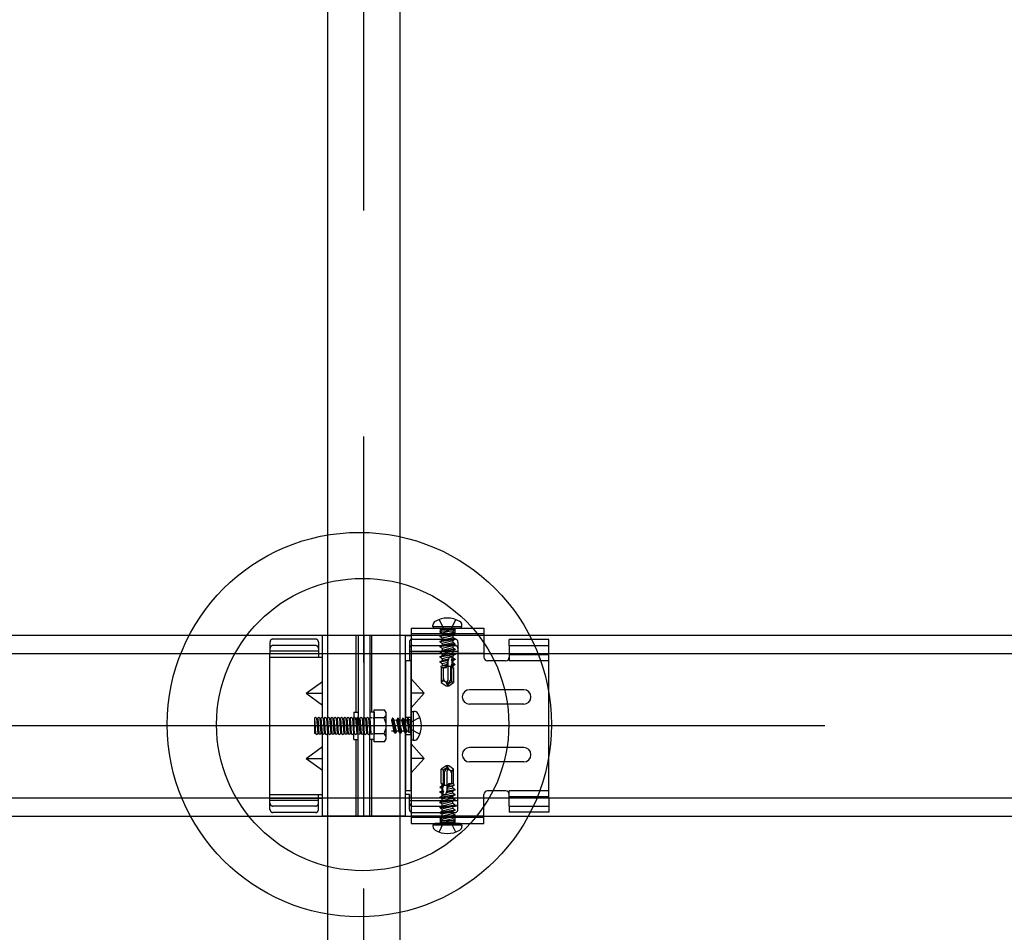
# Model space of a CAD drawing. Extents: x 50 to 4150, y 55 to 2915.
# Drawn here: x 663 to 717, y 784 to 834 of the extents above; entities that cross this region are included whole.
import ezdxf

# ---------------------------------------------------------------- set-up
doc = ezdxf.new("R2010")
doc.units = 0
doc.header["$LTSCALE"] = 10
doc.header["$MEASUREMENT"] = 0
for name, pattern in [('CENTER1', [10, 6.25, -1.25, 1.25, -1.25]), ('DASHED1', [2.5, 1.25, -1.25]), ('DASHED2', [5, 2.5, -2.5]), ('LONG3', [40, 37.5, -2.5])]:
    doc.linetypes.add(name, pattern=pattern)
for name, color, linetype in [('_8-0_中心線', 7, 'CONTINUOUS'), ('_8-2_太線１', 7, 'CONTINUOUS'), ('_8-3_太線２', 7, 'CONTINUOUS'), ('_8-7_極太線', 7, 'CONTINUOUS'), ('_8-A_中線', 7, 'CONTINUOUS'), ('_8-B_太線１', 7, 'CONTINUOUS'), ('_8-C_太線２', 7, 'CONTINUOUS')]:
    doc.layers.add(name, color=color, linetype=linetype)

msp = doc.modelspace()

# ---------------------------------------------------------------- linework, layer by layer
at = {"layer": '_8-0_中心線', "color": 4, "linetype": 'CENTER1'}
for p, q in [((681.939, 523.505), (681.939, 1048.486)), ((444.939, 795.013), (918.94, 795.013))]:
    msp.add_line(p, q, dxfattribs=at)
at = {"layer": '_8-2_太線１', "color": 3, "linetype": 'Continuous'}
for p, q in [((679.939, 523.505), (679.939, 1014.363)), ((683.939, 523.505), (683.939, 1014.363))]:
    msp.add_line(p, q, dxfattribs=at)
at = {"layer": '_8-3_太線２', "color": 2, "linetype": 'Continuous'}
for p, q in [((444.939, 800.013), (918.94, 800.013)), ((444.939, 799.013), (918.94, 799.013)), ((444.939, 791.013), (918.94, 791.013)), ((444.939, 790.013), (918.94, 790.013))]:
    msp.add_line(p, q, dxfattribs=at)
at = {"layer": '_8-7_極太線', "color": 2, "linetype": 'Continuous'}
for centre, radius in [((681.686, 795.074), 10.632), ((681.869, 795.075), 8.087)]:
    msp.add_circle(centre, radius, dxfattribs=at)
at = {"layer": '_8-A_中線', "color": 7, "linetype": 'Continuous'}
for p, q in [((679.639, 795.443), (679.639, 800.003)), ((684.239, 800.003), (679.639, 800.003)), ((681.499, 795.763), (681.499, 800.003)), ((681.619, 800.003), (681.619, 795.003)), ((681.939, 800.003), (681.939, 795.003)), ((682.259, 800.003), (682.259, 795.003)), ((682.379, 795.763), (682.379, 800.003)), ((684.239, 790.003), (684.239, 800.003)), ((676.739, 791.003), (676.739, 799.003)), ((676.739, 798.803), (679.419, 798.803)), ((679.419, 798.982), (679.419, 798.82)), ((679.419, 798.803), (679.639, 798.803)), ((684.459, 799.003), (684.459, 798.604)), ((684.559, 798.603), (684.239, 798.603)), ((678.743, 796.803), (679.639, 797.453)), ((678.743, 796.803), (679.639, 796.803)), ((678.743, 796.803), (679.639, 796.153)), ((681.379, 795.763), (681.379, 795.003)), ((681.379, 795.763), (681.619, 795.763)), ((682.499, 795.763), (682.259, 795.763)), ((682.499, 794.117), (682.499, 795.89)), ((682.499, 795.89), (683.043, 795.89)), ((682.499, 795.763), (682.499, 795.003)), ((683.171, 794.338), (683.171, 795.669)), ((679.199, 795.423), (679.259, 795.483)), ((679.199, 795.423), (679.259, 794.583)), ((679.199, 795.423), (679.199, 794.583)), ((679.259, 795.483), (679.319, 795.423)), ((679.319, 795.423), (679.379, 794.583)), ((679.319, 795.423), (679.379, 795.423)), ((679.379, 795.423), (679.439, 795.483)), ((679.379, 795.423), (679.439, 794.583)), ((679.439, 795.483), (679.499, 795.423)), ((679.499, 795.423), (679.559, 794.583)), ((679.499, 795.423), (679.559, 795.423)), ((679.559, 795.423), (679.619, 795.483)), ((679.559, 795.423), (679.619, 794.583)), ((679.619, 795.483), (679.679, 795.423)), ((679.679, 795.423), (679.739, 794.583)), ((679.679, 795.423), (679.739, 795.423)), ((679.739, 795.423), (679.799, 795.483)), ((679.739, 795.423), (679.799, 794.583)), ((679.799, 795.483), (679.859, 795.423)), ((679.859, 795.423), (679.919, 794.583)), ((679.859, 795.423), (679.919, 795.423)), ((679.919, 795.423), (679.979, 795.483)), ((679.919, 795.423), (679.979, 794.583)), ((679.979, 795.483), (680.039, 795.423)), ((680.039, 795.423), (680.099, 794.583)), ((680.039, 795.423), (680.099, 795.423)), ((680.099, 795.423), (680.159, 795.483)), ((680.099, 795.423), (680.159, 794.583)), ((680.159, 795.483), (680.219, 795.423)), ((680.219, 795.423), (680.279, 794.583)), ((680.219, 795.423), (680.279, 795.423)), ((680.279, 795.423), (680.339, 795.483)), ((680.279, 795.423), (680.339, 794.583)), ((680.339, 795.483), (680.399, 795.423)), ((680.399, 795.423), (680.459, 794.583)), ((680.399, 795.423), (680.459, 795.423)), ((680.459, 795.423), (680.519, 795.483)), ((680.459, 795.423), (680.519, 794.583)), ((680.519, 795.483), (680.579, 795.423)), ((680.579, 795.423), (680.639, 794.583)), ((680.579, 795.423), (680.639, 795.423)), ((680.639, 795.423), (680.699, 795.483)), ((680.639, 795.423), (680.699, 794.583)), ((680.699, 795.483), (680.759, 795.423)), ((680.759, 795.423), (680.819, 794.583)), ((680.759, 795.423), (680.819, 795.423)), ((680.819, 795.423), (680.879, 795.483)), ((680.819, 795.423), (680.879, 794.583)), ((680.879, 795.483), (680.939, 795.423)), ((680.939, 795.423), (680.999, 794.583)), ((680.939, 795.423), (680.999, 795.423)), ((680.999, 795.423), (681.059, 795.483)), ((680.999, 795.423), (681.059, 794.583)), ((681.059, 795.483), (681.119, 795.423)), ((681.119, 795.423), (681.179, 794.583)), ((681.119, 795.423), (681.179, 795.423)), ((681.179, 795.423), (681.239, 795.483)), ((681.179, 795.423), (681.239, 794.583)), ((681.239, 795.483), (681.299, 795.423)), ((681.299, 795.423), (681.359, 794.583)), ((681.299, 795.423), (681.359, 795.423)), ((681.359, 795.423), (681.379, 795.443)), ((681.359, 795.423), (681.379, 795.143)), ((681.379, 794.243), (681.379, 795.003)), ((681.619, 790.003), (681.619, 795.003)), ((681.939, 790.003), (681.939, 795.003)), ((682.259, 790.003), (682.259, 795.003)), ((683.043, 795.447), (682.499, 795.447)), ((682.499, 794.243), (682.499, 795.003)), ((679.259, 794.583), (679.199, 794.583)), ((679.259, 794.583), (679.319, 794.523)), ((679.319, 794.523), (679.379, 794.583)), ((679.379, 794.583), (679.439, 794.583)), ((679.439, 794.583), (679.499, 794.523)), ((679.499, 794.523), (679.559, 794.583)), ((679.559, 794.583), (679.619, 794.583)), ((679.619, 794.583), (679.679, 794.523)), ((679.639, 790.003), (679.639, 794.583)), ((679.679, 794.523), (679.739, 794.583)), ((679.739, 794.583), (679.799, 794.583)), ((679.799, 794.583), (679.859, 794.523)), ((679.859, 794.523), (679.919, 794.583)), ((679.919, 794.583), (679.979, 794.583)), ((679.979, 794.583), (680.039, 794.523)), ((680.039, 794.523), (680.099, 794.583)), ((680.099, 794.583), (680.159, 794.583)), ((680.159, 794.583), (680.219, 794.523)), ((680.219, 794.523), (680.279, 794.583)), ((680.279, 794.583), (680.339, 794.583)), ((680.339, 794.583), (680.399, 794.523)), ((680.399, 794.523), (680.459, 794.583)), ((680.459, 794.583), (680.519, 794.583)), ((680.519, 794.583), (680.579, 794.523)), ((680.579, 794.523), (680.639, 794.583)), ((680.639, 794.583), (680.699, 794.583)), ((680.699, 794.583), (680.759, 794.523)), ((680.759, 794.523), (680.819, 794.583)), ((680.819, 794.583), (680.879, 794.583)), ((680.879, 794.583), (680.939, 794.523)), ((680.939, 794.523), (680.999, 794.583)), ((680.999, 794.583), (681.059, 794.583)), ((681.059, 794.583), (681.119, 794.523)), ((681.119, 794.523), (681.179, 794.583)), ((681.179, 794.583), (681.239, 794.583)), ((681.239, 794.583), (681.299, 794.523)), ((681.299, 794.523), (681.359, 794.583)), ((681.359, 794.583), (681.379, 794.583)), ((683.043, 794.56), (682.499, 794.56)), ((681.379, 794.243), (681.619, 794.243)), ((681.499, 790.003), (681.499, 794.243)), ((682.499, 794.243), (682.259, 794.243)), ((682.379, 790.003), (682.379, 794.243)), ((683.043, 794.117), (682.499, 794.117)), ((678.743, 793.203), (679.639, 793.853)), ((678.743, 793.203), (679.639, 792.553)), ((678.743, 793.203), (679.639, 793.203)), ((676.739, 791.203), (679.419, 791.203)), ((679.419, 791.203), (679.619, 791.203)), ((684.459, 791.203), (684.259, 791.203)), ((684.459, 791.203), (684.459, 791.003)), ((676.739, 791.003), (679.619, 791.003)), ((684.239, 790.003), (679.639, 790.003))]:
    msp.add_line(p, q, dxfattribs=at)
at = {"layer": '_8-A_中線', "color": 7, "linetype": 'DASHED2'}
for p, q in [((679.939, 795.443), (679.939, 800.003)), ((683.939, 790.003), (683.939, 800.003)), ((679.939, 790.003), (679.939, 794.583))]:
    msp.add_line(p, q, dxfattribs=at)
at = {"layer": '_8-A_中線', "color": 7, "linetype": 'DASHED1'}
for p, q in [((676.739, 799.64), (676.739, 799.003)), ((679.259, 799.8), (676.899, 799.8)), ((679.259, 799.442), (676.899, 799.442)), ((679.419, 799.64), (679.419, 799.003)), ((684.459, 799.64), (684.459, 799.003)), ((679.419, 799.133), (676.739, 799.133)), ((679.419, 799.003), (679.419, 798.982)), ((679.419, 798.982), (679.419, 798.82)), ((679.419, 798.82), (679.419, 798.803)), ((681.379, 795.443), (681.419, 795.483)), ((681.419, 794.583), (681.379, 795.143)), ((681.419, 795.483), (681.479, 795.423)), ((681.479, 795.423), (681.539, 794.583)), ((681.479, 795.423), (681.539, 795.423)), ((681.539, 795.423), (681.599, 795.483)), ((681.539, 795.423), (681.599, 794.583)), ((681.599, 795.483), (681.659, 795.423)), ((681.659, 795.423), (681.719, 794.583)), ((681.659, 795.423), (681.719, 795.423)), ((681.719, 795.423), (681.779, 795.483)), ((681.719, 795.423), (681.779, 794.583)), ((681.779, 795.483), (681.839, 795.423)), ((681.839, 795.423), (681.899, 794.583)), ((681.839, 795.423), (681.899, 795.423)), ((681.899, 795.423), (681.959, 795.483)), ((681.899, 795.423), (681.959, 794.583)), ((681.959, 795.483), (682.019, 795.423)), ((682.019, 795.423), (682.079, 794.583)), ((682.019, 795.423), (682.079, 795.423)), ((682.079, 795.423), (682.139, 795.483)), ((682.079, 795.423), (682.139, 794.583)), ((682.139, 795.483), (682.199, 795.423)), ((682.199, 795.423), (682.259, 794.583)), ((682.199, 795.423), (682.259, 795.423)), ((682.259, 795.423), (682.319, 795.483)), ((682.259, 795.423), (682.319, 794.583)), ((682.319, 795.483), (682.379, 795.423)), ((682.439, 795.423), (682.499, 795.483)), ((682.499, 795.483), (682.499, 794.523)), ((681.379, 794.583), (681.419, 794.583)), ((681.419, 794.583), (681.479, 794.523)), ((681.479, 794.523), (681.539, 794.583)), ((681.539, 794.583), (681.599, 794.583)), ((681.599, 794.583), (681.659, 794.523)), ((681.659, 794.523), (681.719, 794.583)), ((681.719, 794.583), (681.779, 794.583)), ((681.779, 794.583), (681.839, 794.523)), ((681.839, 794.523), (681.899, 794.583)), ((681.899, 794.583), (681.959, 794.583)), ((681.959, 794.583), (682.019, 794.523)), ((682.019, 794.523), (682.079, 794.583)), ((682.079, 794.583), (682.139, 794.583)), ((682.139, 794.583), (682.199, 794.523)), ((682.199, 794.523), (682.259, 794.583)), ((682.259, 794.583), (682.319, 794.583)), ((682.319, 794.583), (682.379, 794.523)), ((682.379, 794.523), (682.439, 794.583)), ((679.419, 791.003), (679.419, 791.203)), ((676.739, 790.367), (676.739, 791.003)), ((679.419, 790.873), (676.739, 790.873)), ((679.419, 790.367), (679.419, 791.003)), ((684.459, 790.367), (684.459, 791.003)), ((679.259, 790.564), (676.899, 790.564)), ((679.259, 790.207), (676.899, 790.207))]:
    msp.add_line(p, q, dxfattribs=at)
for centre, start, end in [((676.899, 799.64), 90, 180), ((676.899, 799.282), 90, 180), ((679.259, 799.64), 0, 90), ((679.259, 799.282), 0, 90), ((684.619, 799.64), 90, 180), ((684.619, 799.282), 90, 180), ((676.899, 790.724), 180, 270), ((679.259, 790.724), 270, 0), ((684.619, 790.724), 180, 270), ((676.899, 790.367), 180, 270), ((679.259, 790.367), 270, 0), ((684.619, 790.367), 180, 270)]:
    msp.add_arc(centre, 0.16, start, end, dxfattribs=at)
at = {"layer": '_8-A_中線', "color": 7, "linetype": 'Continuous'}
for centre, radius, start, end in [((682.915, 795.669), 0.256, 300, 60), ((682.339, 795.003), 0.832, 327.7958, 32.2042), ((682.915, 794.338), 0.256, 300, 60)]:
    msp.add_arc(centre, radius, start, end, dxfattribs=at)
at = {"layer": '_8-B_太線１', "color": 3, "linetype": 'Continuous'}
for p, q in [((684.239, 800.003), (684.559, 800.003)), ((684.559, 800.403), (688.579, 800.403)), ((684.559, 800.403), (684.559, 789.603)), ((688.579, 800.403), (688.579, 798.803)), ((684.259, 799.003), (684.559, 799.003)), ((689.979, 799.003), (689.979, 798.603)), ((692.179, 798.923), (689.979, 798.923)), ((692.179, 791.003), (692.179, 798.924)), ((684.239, 798.604), (684.239, 791.403)), ((684.559, 791.403), (684.559, 798.604)), ((689.779, 798.603), (688.779, 798.603)), ((685.28, 796.803), (684.559, 797.603)), ((684.559, 796.003), (685.279, 796.804)), ((685.28, 796.803), (684.559, 796.803)), ((690.779, 797.003), (687.779, 797.003)), ((690.779, 796.203), (687.779, 796.203)), ((685.279, 793.203), (684.559, 794.003)), ((690.779, 793.803), (687.779, 793.803)), ((684.559, 792.403), (685.279, 793.203)), ((685.28, 793.203), (684.559, 793.203)), ((690.779, 793.003), (687.779, 793.003)), ((684.559, 791.403), (684.239, 791.403)), ((688.579, 789.603), (688.579, 791.203)), ((689.779, 791.403), (688.779, 791.403)), ((689.979, 791.003), (689.979, 791.403)), ((684.559, 791.003), (684.239, 791.003)), ((692.179, 791.083), (689.979, 791.083)), ((684.239, 790.003), (684.559, 790.003)), ((684.559, 789.603), (688.579, 789.603))]:
    msp.add_line(p, q, dxfattribs=at)
at = {"layer": '_8-B_太線１', "color": 3, "linetype": 'DASHED1'}
for p, q in [((688.579, 800.083), (684.559, 800.083)), ((688.579, 800.003), (684.559, 800.003)), ((684.619, 799.8), (686.979, 799.8)), ((684.619, 799.442), (686.979, 799.442)), ((687.139, 799.64), (687.139, 799.003)), ((692.179, 799.773), (689.979, 799.773)), ((689.979, 799.453), (689.979, 799.773)), ((689.979, 799.453), (692.179, 799.453)), ((689.979, 799.453), (689.979, 799.003)), ((692.179, 799.003), (692.179, 799.773)), ((684.459, 799.133), (687.139, 799.133)), ((684.459, 799.003), (684.459, 798.803)), ((688.579, 799.003), (684.559, 799.003)), ((687.139, 799.003), (687.139, 795.003)), ((692.179, 798.603), (689.979, 798.603)), ((684.239, 795.483), (684.559, 795.483)), ((687.139, 791.003), (687.139, 795.003)), ((684.239, 794.523), (684.559, 794.523)), ((684.459, 791.003), (684.459, 791.203)), ((692.179, 791.403), (689.979, 791.403)), ((684.459, 790.873), (687.139, 790.873)), ((688.579, 791.003), (684.559, 791.003)), ((687.139, 790.367), (687.139, 791.003)), ((689.979, 790.553), (689.979, 791.003)), ((692.179, 791.003), (692.179, 790.233)), ((684.619, 790.564), (686.979, 790.564)), ((684.619, 790.207), (686.979, 790.207)), ((689.979, 790.553), (692.179, 790.553)), ((689.979, 790.553), (689.979, 790.233)), ((692.179, 790.233), (689.979, 790.233)), ((688.579, 790.003), (684.559, 790.003)), ((688.579, 789.923), (684.559, 789.923)), ((686.159, 789.923), (686.159, 789.603)), ((686.959, 789.923), (686.959, 789.603))]:
    msp.add_line(p, q, dxfattribs=at)
for centre, start, end in [((686.979, 799.64), 0, 90), ((686.979, 799.282), 0, 90), ((686.979, 790.724), 270, 0), ((686.979, 790.367), 270, 0)]:
    msp.add_arc(centre, 0.16, start, end, dxfattribs=at)
at = {"layer": '_8-B_太線１', "color": 3, "linetype": 'Continuous'}
for centre, radius, start, end in [((688.779, 798.803), 0.2, 180, 270), ((689.779, 798.803), 0.2, 270, 0), ((687.779, 796.603), 0.4, 90, 180), ((690.779, 796.603), 0.4, 0, 90), ((687.779, 796.603), 0.4, 180, 270), ((690.779, 796.603), 0.4, 270, 0), ((687.779, 793.403), 0.4, 90, 180), ((687.779, 793.403), 0.4, 180, 270), ((690.779, 793.403), 0.4, 0, 90), ((690.779, 793.403), 0.4, 270, 0), ((688.779, 791.203), 0.2, 90, 180), ((689.779, 791.203), 0.2, 0, 90)]:
    msp.add_arc(centre, radius, start, end, dxfattribs=at)
at = {"layer": '_8-C_太線２', "color": 2, "linetype": 'Continuous'}
for p, q in [((685.759, 800.503), (685.759, 800.563)), ((685.759, 800.503), (687.359, 800.503)), ((687.359, 800.503), (687.359, 800.563)), ((685.859, 800.403), (687.259, 800.403)), ((684.559, 795.703), (684.559, 794.303)), ((684.659, 795.803), (684.659, 794.203)), ((684.659, 795.803), (684.719, 795.803)), ((684.659, 794.203), (684.719, 794.203)), ((687.259, 789.603), (685.859, 789.603)), ((687.359, 789.503), (685.759, 789.503)), ((685.759, 789.503), (685.759, 789.443)), ((687.359, 789.503), (687.359, 789.443))]:
    msp.add_line(p, q, dxfattribs=at)
at = {"layer": '_8-C_太線２', "color": 2, "linetype": 'LONG3'}
for p, q in [((686.099, 800.879), (686.33, 800.416)), ((687.019, 800.879), (686.788, 800.416)), ((685.035, 795.463), (684.572, 795.232)), ((685.035, 794.543), (684.572, 794.774)), ((686.099, 789.127), (686.33, 789.591)), ((687.019, 789.127), (686.788, 789.591))]:
    msp.add_line(p, q, dxfattribs=at)
at = {"layer": '_8-C_太線２', "color": 2, "linetype": 'DASHED1'}
for p, q in [((686.139, 800.403), (686.203, 800.34)), ((686.139, 800.238), (686.148, 800.243)), ((686.168, 800.243), (686.139, 800.238)), ((686.294, 800.243), (686.139, 800.218)), ((686.139, 800.238), (686.139, 800.218)), ((686.139, 800.218), (686.259, 800.149)), ((686.961, 800.108), (686.139, 799.956)), ((686.969, 800.071), (686.139, 799.936)), ((686.139, 799.956), (686.259, 800.025)), ((686.139, 799.956), (686.139, 799.936)), ((686.139, 799.936), (686.259, 799.867)), ((686.913, 800.243), (686.148, 800.243)), ((686.159, 800.403), (686.159, 800.083)), ((686.916, 800.34), (686.203, 800.34)), ((686.205, 800.243), (686.203, 800.34)), ((686.251, 800.154), (686.259, 800.03)), ((686.259, 800.149), (686.662, 800.243)), ((686.868, 800.161), (686.259, 800.025)), ((686.259, 800.03), (686.259, 800.025)), ((686.259, 799.867), (686.859, 800.008)), ((686.868, 799.875), (686.259, 799.739)), ((686.559, 800.294), (686.33, 800.416)), ((686.559, 800.294), (686.788, 800.416)), ((686.859, 800.243), (686.859, 800.161)), ((686.969, 800.071), (686.859, 800.008)), ((686.859, 800.008), (686.859, 799.875)), ((686.961, 800.108), (686.868, 800.161)), ((686.961, 799.821), (686.868, 799.875)), ((686.913, 800.243), (686.916, 800.34)), ((686.979, 800.403), (686.916, 800.34)), ((686.959, 800.403), (686.959, 800.083)), ((686.961, 800.108), (686.969, 800.071)), ((686.961, 799.821), (686.139, 799.67)), ((686.969, 799.785), (686.139, 799.65)), ((686.139, 799.67), (686.259, 799.739)), ((686.139, 799.67), (686.139, 799.65)), ((686.139, 799.65), (686.259, 799.581)), ((686.961, 799.539), (686.139, 799.388)), ((686.969, 799.503), (686.139, 799.368)), ((686.139, 799.388), (686.259, 799.457)), ((686.139, 799.388), (686.139, 799.368)), ((686.139, 799.368), (686.259, 799.299)), ((686.251, 799.868), (686.259, 799.743)), ((686.251, 799.586), (686.259, 799.461)), ((686.259, 799.743), (686.259, 799.739)), ((686.259, 799.581), (686.859, 799.722)), ((686.868, 799.593), (686.259, 799.457)), ((686.259, 799.461), (686.259, 799.457)), ((686.259, 799.299), (686.859, 799.44)), ((686.969, 799.785), (686.859, 799.722)), ((686.859, 799.722), (686.859, 799.593)), ((686.969, 799.503), (686.859, 799.44)), ((686.859, 799.44), (686.859, 799.316)), ((686.961, 799.539), (686.868, 799.593)), ((686.961, 799.821), (686.969, 799.785)), ((686.961, 799.539), (686.969, 799.503)), ((686.979, 799.247), (686.139, 799.106)), ((686.979, 799.227), (686.139, 799.086)), ((686.139, 799.106), (686.259, 799.175)), ((686.139, 799.106), (686.139, 799.086)), ((686.139, 799.086), (686.259, 799.017)), ((686.979, 798.965), (686.139, 798.824)), ((686.979, 798.945), (686.139, 798.804)), ((686.139, 798.824), (686.259, 798.893)), ((686.139, 798.824), (686.139, 798.804)), ((686.139, 798.804), (686.259, 798.735)), ((686.859, 799.316), (686.259, 799.175)), ((686.259, 799.299), (686.259, 799.175)), ((686.259, 799.017), (686.859, 799.158)), ((686.859, 799.034), (686.259, 798.893)), ((686.259, 799.017), (686.259, 798.893)), ((686.259, 798.735), (686.859, 798.876)), ((686.813, 798.741), (686.81, 798.79)), ((686.979, 799.247), (686.859, 799.316)), ((686.979, 799.227), (686.859, 799.158)), ((686.859, 799.158), (686.859, 799.034)), ((686.979, 798.965), (686.859, 799.034)), ((686.979, 798.945), (686.859, 798.876)), ((686.859, 798.876), (686.859, 798.752)), ((686.979, 799.247), (686.979, 799.227)), ((686.979, 798.965), (686.979, 798.945)), ((686.564, 798.613), (686.139, 798.542)), ((686.139, 798.542), (686.259, 798.611)), ((686.559, 798.592), (686.139, 798.522)), ((686.139, 798.542), (686.139, 798.522)), ((686.139, 798.522), (686.259, 798.453)), ((686.49, 798.339), (686.194, 798.292)), ((686.194, 798.292), (686.259, 798.329)), ((686.194, 798.292), (686.219, 798.203)), ((686.259, 798.735), (686.259, 798.611)), ((686.629, 798.698), (686.259, 798.611)), ((686.259, 798.453), (686.583, 798.529)), ((686.259, 798.453), (686.259, 798.329)), ((686.547, 798.397), (686.259, 798.329)), ((686.466, 798.249), (686.272, 798.203)), ((686.466, 798.249), (686.49, 798.339)), ((686.466, 798.249), (686.502, 798.228)), ((686.547, 798.397), (686.49, 798.339)), ((686.495, 798.203), (686.646, 798.762)), ((686.522, 798.303), (686.837, 798.303)), ((686.559, 798.592), (686.564, 798.613)), ((686.559, 798.592), (686.583, 798.529)), ((686.629, 798.698), (686.564, 798.613)), ((686.599, 797.536), (686.599, 798.589)), ((686.739, 797.584), (686.739, 798.303)), ((686.813, 798.741), (686.778, 798.649)), ((686.979, 798.683), (686.778, 798.649)), ((686.779, 798.629), (686.778, 798.649)), ((686.979, 798.663), (686.779, 798.629)), ((686.779, 798.629), (686.821, 798.585)), ((686.828, 798.463), (686.792, 798.386)), ((686.959, 798.413), (686.792, 798.386)), ((686.796, 798.326), (686.792, 798.386)), ((686.944, 798.36), (686.796, 798.326)), ((686.796, 798.326), (686.837, 798.306)), ((686.799, 797.459), (686.799, 798.303)), ((686.859, 798.752), (686.813, 798.741)), ((686.821, 798.585), (686.859, 798.594)), ((686.828, 798.463), (686.821, 798.585)), ((686.859, 798.47), (686.828, 798.463)), ((686.837, 798.306), (686.859, 798.312)), ((686.843, 798.203), (686.837, 798.306)), ((686.979, 798.683), (686.859, 798.752)), ((686.979, 798.663), (686.859, 798.594)), ((686.859, 798.594), (686.859, 798.47)), ((686.959, 798.413), (686.859, 798.47)), ((686.944, 798.36), (686.859, 798.312)), ((686.859, 798.312), (686.859, 798.203)), ((686.959, 798.413), (686.944, 798.36)), ((686.979, 798.683), (686.979, 798.663)), ((686.219, 798.203), (686.219, 797.407)), ((686.495, 798.203), (686.219, 798.203)), ((686.339, 797.614), (686.339, 798.203)), ((686.398, 798.203), (686.502, 798.228)), ((686.899, 798.203), (686.843, 798.203)), ((686.899, 798.203), (686.899, 797.407)), ((686.269, 797.453), (686.219, 797.407)), ((686.219, 797.407), (686.487, 797.219)), ((686.418, 797.463), (686.431, 797.454)), ((686.487, 797.219), (686.559, 797.203)), ((686.54, 797.292), (686.559, 797.203)), ((686.577, 797.303), (686.559, 797.203)), ((686.559, 797.203), (686.631, 797.219)), ((686.569, 797.484), (686.599, 797.536)), ((686.739, 797.584), (686.577, 797.303)), ((686.577, 797.303), (686.799, 797.459)), ((686.631, 797.219), (686.577, 797.303)), ((686.631, 797.219), (686.899, 797.407)), ((686.799, 797.459), (686.899, 797.407)), ((683.524, 795.423), (683.455, 795.303)), ((683.455, 795.303), (683.596, 794.703)), ((683.659, 794.593), (683.524, 795.423)), ((683.544, 795.423), (683.524, 795.423)), ((683.695, 794.602), (683.544, 795.423)), ((683.544, 795.423), (683.613, 795.303)), ((683.749, 794.694), (683.613, 795.303)), ((683.617, 795.303), (683.613, 795.303)), ((683.742, 795.312), (683.617, 795.303)), ((683.806, 795.423), (683.737, 795.303)), ((683.737, 795.303), (683.878, 794.703)), ((683.941, 794.593), (683.806, 795.423)), ((683.826, 795.423), (683.806, 795.423)), ((683.977, 794.602), (683.826, 795.423)), ((683.826, 795.423), (683.895, 795.303)), ((684.031, 794.694), (683.895, 795.303)), ((683.899, 795.303), (683.895, 795.303)), ((684.024, 795.312), (683.899, 795.303)), ((684.092, 795.423), (684.023, 795.303)), ((684.023, 795.303), (684.164, 794.703)), ((684.227, 794.593), (684.092, 795.423)), ((684.112, 795.423), (684.092, 795.423)), ((684.264, 794.602), (684.112, 795.423)), ((684.112, 795.423), (684.181, 795.303)), ((684.317, 794.694), (684.181, 795.303)), ((684.185, 795.303), (684.181, 795.303)), ((684.31, 795.312), (684.185, 795.303)), ((684.374, 795.423), (684.305, 795.303)), ((684.305, 795.303), (684.399, 794.901)), ((684.394, 795.423), (684.374, 795.423)), ((684.399, 795.268), (684.374, 795.423)), ((684.394, 795.423), (684.399, 795.414)), ((684.399, 795.395), (684.394, 795.423)), ((684.399, 794.649), (684.399, 795.414)), ((684.399, 795.357), (684.496, 795.36)), ((684.45, 795.003), (684.572, 795.232)), ((684.45, 795.003), (684.572, 794.774)), ((684.559, 795.423), (684.496, 795.36)), ((684.496, 794.647), (684.496, 795.36)), ((683.596, 794.703), (683.472, 794.703)), ((683.659, 794.593), (683.596, 794.703)), ((683.695, 794.602), (683.659, 794.593)), ((683.695, 794.602), (683.749, 794.694)), ((683.878, 794.703), (683.749, 794.703)), ((683.941, 794.593), (683.878, 794.703)), ((683.977, 794.602), (683.941, 794.593)), ((683.977, 794.602), (684.031, 794.694)), ((684.164, 794.703), (684.031, 794.703)), ((684.227, 794.593), (684.164, 794.703)), ((684.264, 794.602), (684.227, 794.593)), ((684.264, 794.602), (684.317, 794.694)), ((684.399, 794.703), (684.317, 794.703)), ((684.399, 794.649), (684.496, 794.647)), ((684.559, 794.583), (684.496, 794.647)), ((686.559, 792.803), (686.487, 792.787)), ((686.542, 792.703), (686.559, 792.803)), ((686.579, 792.715), (686.559, 792.803)), ((686.631, 792.787), (686.559, 792.803)), ((686.487, 792.787), (686.219, 792.6)), ((686.219, 791.803), (686.219, 792.6)), ((686.319, 792.548), (686.219, 792.6)), ((686.542, 792.703), (686.319, 792.548)), ((686.319, 792.548), (686.319, 791.703)), ((686.379, 792.422), (686.542, 792.703)), ((686.379, 792.422), (686.379, 791.703)), ((686.487, 792.787), (686.542, 792.703)), ((686.549, 792.522), (686.519, 792.471)), ((686.519, 792.471), (686.519, 791.418)), ((686.899, 792.6), (686.631, 792.787)), ((686.701, 792.544), (686.687, 792.553)), ((686.779, 792.393), (686.779, 791.803)), ((686.85, 792.554), (686.899, 792.6)), ((686.899, 791.803), (686.899, 792.6)), ((686.219, 791.803), (686.276, 791.803)), ((686.259, 791.695), (686.259, 791.803)), ((686.282, 791.7), (686.259, 791.695)), ((686.276, 791.803), (686.282, 791.7)), ((686.596, 791.703), (686.282, 791.703)), ((686.323, 791.681), (686.282, 791.7)), ((686.623, 791.803), (686.473, 791.245)), ((686.72, 791.803), (686.617, 791.779)), ((686.653, 791.758), (686.617, 791.779)), ((686.623, 791.803), (686.899, 791.803)), ((686.653, 791.758), (686.628, 791.668)), ((686.628, 791.668), (686.924, 791.715)), ((686.653, 791.758), (686.847, 791.803)), ((686.924, 791.715), (686.859, 791.678)), ((686.924, 791.715), (686.899, 791.803)), ((686.139, 791.344), (686.259, 791.413)), ((686.139, 791.344), (686.34, 791.377)), ((686.139, 791.324), (686.341, 791.358)), ((686.139, 791.324), (686.139, 791.344)), ((686.139, 791.324), (686.259, 791.255)), ((686.139, 791.062), (686.979, 791.203)), ((686.139, 791.042), (686.979, 791.183)), ((686.16, 791.594), (686.175, 791.646)), ((686.16, 791.594), (686.326, 791.62)), ((686.16, 791.594), (686.259, 791.537)), ((686.175, 791.646), (686.259, 791.695)), ((686.175, 791.646), (686.323, 791.681)), ((686.259, 791.537), (686.29, 791.544)), ((686.259, 791.413), (686.259, 791.537)), ((686.297, 791.422), (686.259, 791.413)), ((686.859, 791.272), (686.259, 791.131)), ((686.259, 791.255), (686.306, 791.265)), ((686.259, 791.131), (686.259, 791.255)), ((686.29, 791.544), (686.326, 791.62)), ((686.29, 791.544), (686.297, 791.422)), ((686.34, 791.377), (686.297, 791.422)), ((686.306, 791.265), (686.341, 791.358)), ((686.306, 791.265), (686.308, 791.216)), ((686.323, 791.681), (686.326, 791.62)), ((686.34, 791.377), (686.341, 791.358)), ((686.49, 791.309), (686.859, 791.396)), ((686.49, 791.309), (686.554, 791.393)), ((686.859, 791.554), (686.536, 791.478)), ((686.559, 791.414), (686.536, 791.478)), ((686.554, 791.393), (686.979, 791.465)), ((686.56, 791.414), (686.554, 791.393)), ((686.559, 791.414), (686.979, 791.485)), ((686.571, 791.61), (686.859, 791.678)), ((686.571, 791.61), (686.628, 791.668)), ((686.859, 791.554), (686.859, 791.678)), ((686.979, 791.485), (686.859, 791.554)), ((686.979, 791.465), (686.859, 791.396)), ((686.859, 791.272), (686.859, 791.396)), ((686.979, 791.203), (686.859, 791.272)), ((686.979, 791.183), (686.859, 791.114)), ((686.979, 791.465), (686.979, 791.485)), ((686.979, 791.183), (686.979, 791.203)), ((686.139, 791.062), (686.259, 791.131)), ((686.139, 791.042), (686.139, 791.062)), ((686.139, 791.042), (686.259, 790.973)), ((686.139, 790.78), (686.979, 790.921)), ((686.139, 790.76), (686.979, 790.901)), ((686.139, 790.78), (686.259, 790.849)), ((686.139, 790.76), (686.139, 790.78)), ((686.139, 790.76), (686.259, 790.691)), ((686.149, 790.503), (686.979, 790.639)), ((686.158, 790.467), (686.979, 790.619)), ((686.259, 790.973), (686.859, 791.114)), ((686.859, 790.99), (686.259, 790.849)), ((686.259, 790.849), (686.259, 790.973)), ((686.259, 790.691), (686.859, 790.832)), ((686.859, 790.708), (686.259, 790.567)), ((686.259, 790.567), (686.259, 790.691)), ((686.859, 790.99), (686.859, 791.114)), ((686.979, 790.921), (686.859, 790.99)), ((686.979, 790.901), (686.859, 790.832)), ((686.859, 790.708), (686.859, 790.832)), ((686.979, 790.639), (686.859, 790.708)), ((686.979, 790.619), (686.859, 790.55)), ((686.979, 790.901), (686.979, 790.921)), ((686.979, 790.619), (686.979, 790.639)), ((686.149, 790.503), (686.259, 790.567)), ((686.158, 790.467), (686.149, 790.503)), ((686.149, 790.221), (686.979, 790.357)), ((686.149, 790.221), (686.259, 790.285)), ((686.158, 790.185), (686.149, 790.221)), ((686.149, 789.935), (686.979, 790.071)), ((686.158, 790.467), (686.25, 790.414)), ((686.158, 790.185), (686.979, 790.337)), ((686.158, 790.185), (686.25, 790.132)), ((686.25, 790.414), (686.859, 790.55)), ((686.25, 790.132), (686.859, 790.268)), ((686.859, 790.426), (686.259, 790.285)), ((686.259, 790.285), (686.259, 790.414)), ((686.859, 790.14), (686.259, 789.999)), ((686.259, 789.999), (686.259, 790.132)), ((686.859, 790.545), (686.859, 790.55)), ((686.868, 790.421), (686.859, 790.545)), ((686.979, 790.357), (686.859, 790.426)), ((686.979, 790.337), (686.859, 790.268)), ((686.859, 790.263), (686.859, 790.268)), ((686.868, 790.139), (686.859, 790.263)), ((686.979, 790.071), (686.859, 790.14)), ((686.979, 790.337), (686.979, 790.357)), ((686.979, 790.051), (686.979, 790.071)), ((686.139, 789.603), (686.203, 789.667)), ((686.149, 789.935), (686.259, 789.999)), ((686.158, 789.899), (686.149, 789.935)), ((686.158, 789.899), (686.979, 790.051)), ((686.158, 789.899), (686.25, 789.846)), ((686.205, 789.763), (686.203, 789.667)), ((686.203, 789.667), (686.916, 789.667)), ((686.205, 789.763), (686.97, 789.763)), ((686.25, 789.846), (686.859, 789.981)), ((686.259, 789.763), (686.259, 789.846)), ((686.559, 789.713), (686.33, 789.591)), ((686.859, 789.858), (686.457, 789.763)), ((686.559, 789.713), (686.788, 789.591)), ((686.824, 789.763), (686.979, 789.789)), ((686.979, 790.051), (686.859, 789.981)), ((686.859, 789.977), (686.859, 789.981)), ((686.868, 789.853), (686.859, 789.977)), ((686.979, 789.789), (686.859, 789.858)), ((686.913, 789.763), (686.916, 789.667)), ((686.979, 789.603), (686.916, 789.667)), ((686.951, 789.763), (686.979, 789.769)), ((686.979, 789.769), (686.97, 789.763)), ((686.979, 789.769), (686.979, 789.789))]:
    msp.add_line(p, q, dxfattribs=at)
at = {"layer": '_8-C_太線２', "color": 2, "linetype": 'Continuous'}
for centre, radius, start, end in [((686.559, 799.663), 1.3, 58.1092, 121.8908), ((685.999, 800.563), 0.24, 121.8908, 180), ((685.859, 800.503), 0.1, 180, 270), ((687.119, 800.563), 0.24, 0, 58.1092), ((687.259, 800.503), 0.1, 270, 0), ((684.659, 795.703), 0.1, 90, 180), ((684.719, 795.563), 0.24, 31.8908, 90), ((683.819, 795.003), 1.3, 328.1092, 31.8908), ((684.659, 794.303), 0.1, 180, 270), ((684.719, 794.443), 0.24, 270, 328.1092), ((685.859, 789.503), 0.1, 90, 180), ((687.259, 789.503), 0.1, 0, 90), ((685.999, 789.443), 0.24, 180, 238.1092), ((686.559, 790.343), 1.3, 238.1092, 301.8908), ((687.119, 789.443), 0.24, 301.8908, 0)]:
    msp.add_arc(centre, radius, start, end, dxfattribs=at)
at = {"layer": '_8-C_太線２', "color": 2, "linetype": 'DASHED1'}
for centre, radius, start, end in [((686.749, 798.653), 0.15, 66.0793, 133.5446), ((686.12, 797.614), 0.22, 312.8457, 0), ((686.35, 797.366), 0.119, 55, 132.8457), ((686.523, 797.614), 0.184, 180, 235), ((686.486, 797.532), 0.0958, 235, 330), ((686.277, 797.233), 0.269, 12.5, 55), ((686.802, 797.35), 0.269, 150, 192.5), ((686.316, 792.657), 0.269, 330, 12.5), ((686.632, 792.475), 0.0958, 55, 150), ((686.841, 792.773), 0.269, 192.5, 235), ((686.769, 792.641), 0.119, 235, 312.8457), ((686.595, 792.393), 0.184, 0, 55), ((686.999, 792.393), 0.22, 132.8457, 180), ((686.369, 791.353), 0.15, 246.0793, 313.5446)]:
    msp.add_arc(centre, radius, start, end, dxfattribs=at)

doc.saveas('drawing.dxf')
